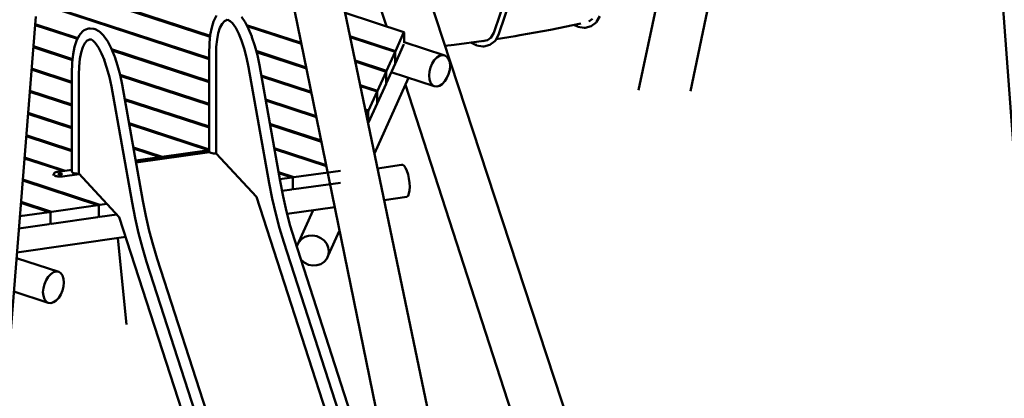
# Model space of a CAD drawing. Units: millimetres. Extents: x 228658 to 253975, y 50334 to 72566.
# Drawn here: x 248541 to 251558, y 64120 to 65282 of the extents above; entities that cross this region are included whole.
import ezdxf

# ---------------------------------------------------------------- set-up
doc = ezdxf.new("R2010")
doc.units = ezdxf.units.MM
doc.header["$LTSCALE"] = 100
doc.layers.add('AM_0', color=7, linetype='Continuous', lineweight=50)

msp = doc.modelspace()

# ---------------------------------------------------------------- linework, layer by layer
at = {"layer": 'AM_0'}
for p, q in [((249064.7, 67576.1), (250258.4, 63938.7)), ((251485.3, 66260.6), (251602.3, 64670.2)), ((249993.8, 65241.5), (250213.2, 65896.2)), ((250008.5, 65235), (250228.2, 65890.5)), ((249563.8, 65571.8), (249664.3, 65261.7)), ((249337.3, 65533.3), (249766.9, 63434.2)), ((249506, 65456), (249951.9, 63314.1)), ((248598.6, 65401.4), (249124.1, 65229.1)), ((248598.9, 65404.4), (249124.5, 65232.1)), ((250596.4, 65062.4), (250663.3, 65381.7)), ((250436.7, 65066), (250492.9, 65329.4)), ((248416.1, 63100.9), (248589.9, 65292)), ((248644, 65316.7), (249121, 65160.2)), ((248644.7, 65319.5), (249121, 65163.3)), ((249136.7, 65279.9), (249144.2, 65294.3)), ((249537.9, 65303.1), (249718.4, 65243.9)), ((250308.7, 65275.1), (250319, 65292.1)), ((248587.8, 65265.2), (248717.5, 65222.7)), ((248588.1, 65268.2), (248718.9, 65225.3)), ((249129.2, 65258), (249135.1, 65276.6)), ((249135.1, 65276.6), (249136.7, 65279.9)), ((249154.5, 65256.9), (249161, 65269.3)), ((249161, 65269.3), (249168.5, 65277.5)), ((249168.5, 65277.5), (249176.3, 65280.9)), ((249173.9, 65281.1), (249180.6, 65280.5)), ((249179, 65281.4), (249185.6, 65277.7)), ((249185.2, 65278.1), (249193.4, 65269.9)), ((249192.7, 65270.9), (249202.7, 65256.4)), ((249220.4, 65290), (249231.3, 65274.2)), ((249231.3, 65274.2), (249241.9, 65254)), ((249235.9, 65265.4), (249403.3, 65210.5)), ((249237.9, 65261.7), (249404, 65207.2)), ((250166.9, 65250.9), (250260.7, 65270.4)), ((250238.9, 65265.8), (250249.6, 65260.4)), ((250247.8, 65265.3), (250248.1, 65262.1)), ((250247.8, 65265.3), (250249, 65261.8)), ((250248.1, 65262.1), (250249.6, 65260.4)), ((250249, 65261.8), (250251.2, 65259.9)), ((250273.2, 65257.2), (250291.6, 65261.6)), ((250284.8, 65276.2), (250296, 65284.7)), ((250291.6, 65261.6), (250306.8, 65273.1)), ((250306.8, 65273.1), (250308.7, 65275.1)), ((248716.2, 65220.1), (248723.7, 65234.5)), ((248723.7, 65234.5), (248726.3, 65237.5)), ((248726.3, 65237.5), (248735.2, 65247.1)), ((248735.2, 65247.1), (248738.7, 65249.3)), ((248738.7, 65249.3), (248748.7, 65253.7)), ((248748.7, 65253.7), (248752.7, 65254.8)), ((248752.7, 65254.8), (248756.9, 65254.8)), ((248756.9, 65254.8), (248767.7, 65253.8)), ((248767.7, 65253.8), (248771.7, 65252.7)), ((248771.7, 65252.7), (248782.8, 65246.4)), ((248782.8, 65246.4), (248786.2, 65244.3)), ((248786.2, 65244.3), (248797.5, 65233)), ((248797.5, 65233), (248799.9, 65230.2)), ((249122.1, 65209.4), (249124.8, 65235.4)), ((249124.8, 65235.4), (249129.2, 65258)), ((249145.5, 65221), (249149.3, 65240.7)), ((249149.3, 65240.7), (249154.5, 65256.9)), ((249202.7, 65256.4), (249212.3, 65238)), ((249212.3, 65238), (249220.7, 65217.7)), ((249241.9, 65254), (249251.8, 65230.1)), ((249552.8, 65231.4), (249692.2, 65185.7)), ((249692.2, 65185.7), (249718.4, 65243.9)), ((249718.4, 65243.9), (249719, 65242.5)), ((249719, 65211.2), (249719, 65242.5)), ((249984.8, 65226.5), (249993.8, 65241.5)), ((249998.3, 65217.9), (250008.5, 65235)), ((250000.8, 65222.2), (250058.6, 65231.2)), ((250058.6, 65231.2), (250073.5, 65233.9)), ((250073.5, 65233.9), (250166.9, 65250.9)), ((250249.6, 65260.4), (250250.5, 65260.5)), ((250251.2, 65259.9), (250270.4, 65257)), ((250270.4, 65257), (250273.2, 65257.2)), ((248708.7, 65198.2), (248714.6, 65216.8)), ((248714.6, 65216.8), (248716.2, 65220.1)), ((248734, 65197.1), (248740.4, 65209.5)), ((248740.4, 65209.5), (248748, 65217.6)), ((248748, 65217.6), (248755.8, 65221.1)), ((248753.4, 65221.3), (248760.1, 65220.7)), ((248758.5, 65221.6), (248765.1, 65217.9)), ((248764.7, 65218.3), (248772.9, 65210.1)), ((248772.1, 65211.1), (248782.1, 65196.6)), ((248799.9, 65230.2), (248810.8, 65214.4)), ((248810.8, 65214.4), (248821.4, 65194.2)), ((249121, 65179.2), (249121.9, 65207.1)), ((249121.9, 65207.1), (249122.1, 65209.4)), ((249143.2, 65198.3), (249145.5, 65221)), ((249220.5, 65218.4), (249228.8, 65193.1)), ((249251.8, 65230.1), (249252.6, 65227.9)), ((249252.6, 65227.9), (249261.4, 65201.4)), ((249261.4, 65201.4), (249269, 65172.6)), ((249553.5, 65228.1), (249690.9, 65183)), ((249692.2, 65148.9), (249718.4, 65207.1)), ((249719, 65213.2), (249843.4, 65172.4)), ((249843.9, 65201.8), (249872.6, 65204.7)), ((249872.6, 65204.7), (249963.3, 65216.4)), ((249923.3, 65211.3), (249939.2, 65203.2)), ((249937.4, 65208.1), (249937.6, 65204.9)), ((249937.4, 65208.1), (249938.5, 65204.6)), ((249937.6, 65204.9), (249939.2, 65203.2)), ((249938.5, 65204.6), (249940.7, 65202.7)), ((249939.2, 65203.2), (249940, 65203.3)), ((249940.7, 65202.7), (249959.9, 65199.9)), ((249959.1, 65215.4), (249974.3, 65219.1)), ((249959.6, 65216), (249960.6, 65215.8)), ((249962.7, 65200), (249981.2, 65204.4)), ((249974.3, 65219.1), (249985.5, 65227.5)), ((249981.2, 65204.4), (249996.3, 65215.9)), ((249996.3, 65215.9), (249998.3, 65217.9)), ((248582.4, 65197.1), (248702.4, 65157.7)), ((248582.6, 65200.1), (248702.8, 65160.7)), ((248701.6, 65149.6), (248704.3, 65175.6)), ((248704.3, 65175.6), (248708.7, 65198.2)), ((248725, 65161.2), (248728.8, 65180.9)), ((248728.8, 65180.9), (248734, 65197.1)), ((248782.1, 65196.6), (248791.8, 65178.2)), ((248791.8, 65178.2), (248800.2, 65157.9)), ((248821.4, 65194.2), (248831.2, 65170.3)), ((248822.6, 65191.3), (249121, 65093.4)), ((248824.1, 65187.7), (249121, 65090.4)), ((249121, 64875.8), (249121, 65179.2)), ((249142.4, 65172.7), (249143.2, 65198.3)), ((249142.4, 64871.8), (249142.4, 65172.7)), ((249228.8, 65193.1), (249236.1, 65165.5)), ((249265.5, 65185.8), (249418.6, 65135.6)), ((249266.4, 65182.5), (249419.3, 65132.3)), ((249269, 65172.6), (249275.2, 65142.3)), ((249664.7, 65124.8), (249690.9, 65183)), ((249690.9, 65183), (249691.5, 65181.6)), ((249691.5, 65181.6), (249692.2, 65185.7)), ((249691.5, 65150.3), (249691.5, 65181.6)), ((249819, 65165.6), (249827.4, 65171.1)), ((249827.4, 65171.1), (249835.7, 65173.4)), ((249835.7, 65173.4), (249843.4, 65172.4)), ((249843.4, 65172.4), (249850.1, 65168.2)), ((249959.9, 65199.9), (249962.7, 65200)), ((248700.5, 65119.4), (248701.4, 65147.3)), ((248701.4, 65147.3), (248701.6, 65149.6)), ((248722.7, 65138.5), (248725, 65161.2)), ((248800, 65158.5), (248808.3, 65133.3)), ((248831.2, 65170.3), (248832.1, 65168.1)), ((248832.1, 65168.1), (248840.9, 65141.6)), ((248840.9, 65141.6), (248848.5, 65112.8)), ((249236.1, 65165.5), (249242.1, 65136.3)), ((249275.2, 65142.3), (249338.8, 64786.3)), ((249568.4, 65156.4), (249664.7, 65124.8)), ((249569.1, 65153.1), (249663.5, 65122.2)), ((249664.7, 65088), (249690.9, 65146.2)), ((249690.9, 65146.2), (249691.5, 65150.3)), ((249691.4, 65149.1), (249692.2, 65148.9)), ((249691.5, 65150.3), (249692.2, 65148.9)), ((249799.5, 65135.1), (249804.6, 65147)), ((249804.6, 65147), (249811.3, 65157.4)), ((249811.3, 65157.4), (249819, 65165.6)), ((249850.1, 65168.2), (249855.2, 65161)), ((249855.2, 65161), (249858.4, 65151.4)), ((249858.4, 65151.4), (249859.5, 65140)), ((248577, 65129), (248700.5, 65088.5)), ((248577.2, 65132), (248700.5, 65091.5)), ((248700.5, 64815.5), (248700.5, 65119.4)), ((248721.9, 65112.9), (248722.7, 65138.5)), ((248721.9, 64809.7), (248721.9, 65112.9)), ((248808.3, 65133.3), (248815.6, 65105.7)), ((248848.4, 65112.9), (249121, 65023.5)), ((248848.5, 65112.8), (248854.7, 65082.5)), ((249242.1, 65136.3), (249305.7, 64780.4)), ((249280.8, 65110.9), (249434, 65060.7)), ((249637.2, 65063.9), (249663.5, 65122.2)), ((249663.5, 65122.2), (249664.1, 65120.7)), ((249664.1, 65120.7), (249664.7, 65124.8)), ((249664.1, 65089.4), (249664.1, 65120.7)), ((249679.5, 65120.9), (249811.3, 65077.7)), ((249795.2, 65110.1), (249796.3, 65122.5)), ((249796.3, 65122.5), (249799.5, 65135.1)), ((249850.1, 65103.1), (249855.2, 65115)), ((249855.2, 65115), (249858.4, 65127.6)), ((249858.4, 65127.6), (249859.5, 65140)), ((248815.6, 65105.7), (248821.6, 65076.5)), ((248849.1, 65109.6), (249121, 65020.5)), ((248854.7, 65082.5), (248918.3, 64726.5)), ((249281.4, 65107.7), (249434.7, 65057.4)), ((249584, 65081.4), (249637.2, 65063.9)), ((249627.7, 64871.8), (249732.3, 65103.6)), ((249637.2, 65027.1), (249663.5, 65085.3)), ((249663.5, 65085.3), (249664.1, 65089.4)), ((249663.9, 65088.3), (249664.7, 65088)), ((249664.1, 65089.4), (249664.7, 65088)), ((249722.5, 65082), (250095.3, 63931.9)), ((249795.2, 65110.1), (249796.3, 65098.7)), ((249796.3, 65098.7), (249799.5, 65089.1)), ((249799.5, 65089.1), (249804.6, 65081.9)), ((249804.6, 65081.9), (249811.3, 65077.7)), ((249827.4, 65079), (249835.7, 65084.5)), ((249835.7, 65084.5), (249843.4, 65092.7)), ((249843.4, 65092.7), (249850.1, 65103.1)), ((248571.6, 65060.9), (248700.5, 65018.6)), ((248571.8, 65063.9), (248700.5, 65021.7)), ((248821.6, 65076.5), (248885.2, 64720.6)), ((249584.7, 65078.1), (249636, 65061.3)), ((249609.7, 65003.1), (249636, 65061.3)), ((249636, 65061.3), (249636.6, 65059.9)), ((249636.6, 65059.9), (249637.2, 65063.9)), ((249636.6, 65028.6), (249636.6, 65059.9)), ((249811.3, 65077.7), (249819, 65076.7)), ((249819, 65076.7), (249827.4, 65079)), ((248862.6, 65038.4), (249121, 64953.7)), ((248863.2, 65035.2), (249121, 64950.6)), ((249294.1, 65036.7), (249449.3, 64985.8)), ((249294.7, 65033.4), (249450, 64982.5)), ((249609.7, 64966.3), (249636, 65024.5)), ((249636, 65024.5), (249636.6, 65028.6)), ((249636.4, 65027.4), (249637.2, 65027.1)), ((249636.6, 65028.6), (249637.2, 65027.1)), ((248566.2, 64992.8), (248700.5, 64948.7)), ((248566.4, 64995.7), (248700.5, 64951.8)), ((249599.6, 65006.4), (249609.7, 65003.1)), ((249600.3, 65003.1), (249608.5, 65000.4)), ((249603.3, 64988.8), (249608.5, 65000.4)), ((249608.5, 65000.4), (249609.1, 64999)), ((249609.1, 64999), (249609.7, 65003.1)), ((249609.1, 64967.7), (249609.1, 64999)), ((248875.8, 64964.2), (249121, 64883.8)), ((248876.4, 64960.9), (249119.7, 64881.2)), ((249307.3, 64962.5), (249464.6, 64910.9)), ((249608.5, 64963.6), (249609.1, 64967.7)), ((249609, 64966.5), (249609.7, 64966.3)), ((249609.1, 64967.7), (249609.7, 64966.3)), ((249307.9, 64959.2), (249465.3, 64907.6)), ((248560.8, 64924.7), (248700.5, 64878.8)), ((248561, 64927.6), (248700.5, 64881.9)), ((248889.1, 64890), (248977.5, 64861)), ((248889.7, 64886.7), (248971, 64860)), ((248896.3, 64849.4), (249121, 64881.4)), ((248897.3, 64843.9), (249122, 64875.9)), ((249122, 64875.9), (249124, 64874.4)), ((249124, 64874.4), (249127, 64873.1)), ((249127, 64873.1), (249130.7, 64872.2)), ((249130.7, 64872.2), (249134.9, 64871.7)), ((249134.9, 64871.7), (249139.3, 64871.6)), ((249139.3, 64871.6), (249142.4, 64871.8)), ((249142.4, 64871.8), (249266.9, 64738.1)), ((249320.6, 64888.2), (249480, 64836)), ((249321.2, 64885), (249480.6, 64832.7)), ((248555.4, 64856.5), (248673.7, 64817.8)), ((248555.6, 64859.5), (248680.2, 64818.7)), ((248644.8, 64808.2), (248645.1, 64809.5)), ((248645.1, 64809.5), (248646, 64810.8)), ((248646, 64810.8), (248647.5, 64812.1)), ((248647.5, 64812.1), (248649.5, 64813.2)), ((248649.5, 64813.2), (248651.9, 64814.2)), ((248651.9, 64814.2), (248654.8, 64814.9)), ((248654.8, 64814.9), (248657.9, 64815.5)), ((248657.9, 64815.5), (248700.5, 64821.6)), ((248659.3, 64808.2), (248659.4, 64808.5)), ((248659.4, 64808.5), (248659.6, 64808.9)), ((248659.6, 64808.9), (248660, 64809.2)), ((248660, 64809.2), (248660.6, 64809.6)), ((248660.6, 64809.6), (248661.3, 64809.8)), ((248661.3, 64809.8), (248662, 64810)), ((248662, 64810), (248662.9, 64810.2)), ((248662.9, 64810.2), (248663.8, 64810.3)), ((248663.8, 64810.3), (248664.8, 64810.3)), ((248664.8, 64810.3), (248665.7, 64810.3)), ((248665.7, 64810.3), (248666.7, 64810.2)), ((248666.7, 64810.2), (248667.5, 64810)), ((248667.5, 64810), (248668.3, 64809.8)), ((248668.3, 64809.8), (248669, 64809.6)), ((248669, 64809.6), (248669.6, 64809.2)), ((248669.6, 64809.2), (248670, 64808.9)), ((248670, 64808.9), (248670.2, 64808.5)), ((248670.2, 64808.5), (248670.3, 64808.2)), ((248700.5, 64815.5), (248701.5, 64813.8)), ((248701.5, 64813.8), (248703.5, 64812.3)), ((248703.5, 64812.3), (248706.5, 64811)), ((248706.5, 64811), (248710.2, 64810.1)), ((248710.2, 64810.1), (248714.4, 64809.6)), ((248714.4, 64809.6), (248718.8, 64809.5)), ((248718.8, 64809.5), (248721.9, 64809.7)), ((248721.9, 64809.7), (248846.1, 64676.3)), ((249333.9, 64814), (249381.3, 64798.4)), ((249334.4, 64810.8), (249374.8, 64797.5)), ((249381.3, 64798.4), (249523.5, 64818.7)), ((249637.2, 64825.8), (249710.3, 64836.2)), ((249710.3, 64836.2), (249714.4, 64836.4)), ((249714.4, 64836.4), (249718.8, 64833.2)), ((249718.8, 64833.2), (249723.3, 64826.9)), ((249723.3, 64826.9), (249727.4, 64817.8)), ((249727.4, 64817.8), (249730.9, 64806.7)), ((248550, 64788.4), (248780.2, 64713)), ((248550.2, 64791.4), (248786.7, 64713.9)), ((248644.8, 64808.2), (248645.1, 64806.8)), ((248644.8, 64803.6), (248644.8, 64808.2)), ((248645.1, 64806.8), (248646, 64805.5)), ((248646, 64805.5), (248647.5, 64804.3)), ((248647.5, 64804.3), (248649.5, 64803.1)), ((248649.5, 64803.1), (248651.9, 64802.2)), ((248651.9, 64802.2), (248654.8, 64801.4)), ((248654.8, 64801.4), (248657.9, 64800.8)), ((248657.9, 64800.8), (248661.3, 64800.5)), ((248659.3, 64808.2), (248659.4, 64807.8)), ((248659.4, 64807.8), (248659.6, 64807.4)), ((248659.6, 64807.4), (248660, 64807.1)), ((248660, 64807.1), (248660.6, 64806.8)), ((248660.6, 64806.8), (248661.3, 64806.5)), ((248661.3, 64806.5), (248662, 64806.3)), ((248661.3, 64800.5), (248664.8, 64800.4)), ((248662, 64806.3), (248662.9, 64806.2)), ((248662.9, 64806.2), (248663.8, 64806.1)), ((248663.8, 64806.1), (248664.8, 64806)), ((248664.8, 64806), (248665.7, 64806.1)), ((248664.8, 64800.4), (248668.3, 64800.5)), ((248665.7, 64806.1), (248666.7, 64806.2)), ((248666.7, 64806.2), (248667.5, 64806.3)), ((248667.5, 64806.3), (248668.3, 64806.5)), ((248668.3, 64806.5), (248669, 64806.8)), ((248668.3, 64800.5), (248671.6, 64800.8)), ((248669, 64806.8), (248669.6, 64807.1)), ((248669.6, 64807.1), (248670, 64807.4)), ((248670, 64807.4), (248670.2, 64807.8)), ((248670.2, 64807.8), (248670.3, 64808.2)), ((248671.6, 64800.8), (248723.3, 64808.2)), ((249305.7, 64780.4), (249314.9, 64733)), ((249337.8, 64792.3), (249374.8, 64797.5)), ((249338.8, 64786.3), (249347.9, 64739.5)), ((249374.8, 64797.5), (249378.1, 64795.2)), ((249378.1, 64795.2), (249381.3, 64798.4)), ((249378.1, 64763.9), (249378.1, 64795.2)), ((249381.3, 64761.6), (249523.5, 64781.8)), ((249730.9, 64806.7), (249733.7, 64794.3)), ((249733.7, 64794.3), (249735.4, 64781.3)), ((249735.4, 64781.3), (249736, 64768.8)), ((249344.6, 64756.4), (249374.8, 64760.7)), ((249374.8, 64760.7), (249378.1, 64763.9)), ((249377.1, 64763), (249381.3, 64761.6)), ((249378.1, 64763.9), (249381.3, 64761.6)), ((249730.9, 64741.6), (249733.7, 64748.2)), ((249733.7, 64748.2), (249735.4, 64757.5)), ((249735.4, 64757.5), (249736, 64768.8)), ((248544.6, 64720.3), (248631.6, 64691.8)), ((248544.8, 64723.3), (248638.1, 64692.7)), ((248885.2, 64720.6), (248894.4, 64673.2)), ((248918.3, 64726.5), (248927.4, 64679.7)), ((249266.9, 64738.1), (249669.7, 63489.6)), ((249314.9, 64733), (249325.5, 64686.6)), ((249347.9, 64739.5), (249358.3, 64693.9)), ((249657.5, 64728.2), (249727.4, 64738.1)), ((249727.4, 64738.1), (249730.9, 64741.6)), ((248541.3, 64679), (248631.6, 64691.8)), ((248631.6, 64691.8), (248634.8, 64689.5)), ((248634.8, 64689.5), (248638.1, 64692.7)), ((248634.8, 64658.2), (248634.8, 64689.5)), ((248638.1, 64692.7), (248780.2, 64713)), ((248780.2, 64713), (248783.5, 64710.7)), ((248783.5, 64710.7), (248786.7, 64713.9)), ((248783.5, 64679.4), (248783.5, 64710.7)), ((248786.7, 64713.9), (248808.3, 64717)), ((249358.3, 64693.9), (249369.9, 64650)), ((249360.4, 64685.9), (249506.4, 64706.7)), ((249391.3, 64589.1), (249440.1, 64697.3)), ((248631.6, 64655), (248634.8, 64658.2)), ((248634.8, 64658.2), (248638.1, 64655.9)), ((248638.1, 64655.9), (248780.2, 64676.1)), ((248780.2, 64676.1), (248783.5, 64679.4)), ((248782.5, 64678.4), (248786.7, 64677.1)), ((248783.5, 64679.4), (248786.7, 64677.1)), ((248786.7, 64677.1), (248838.6, 64684.4)), ((248846.1, 64676.3), (249256.2, 63405.5)), ((248894.4, 64673.2), (248905, 64626.8)), ((248927.4, 64679.7), (248937.8, 64634.1)), ((249325.5, 64686.6), (249337.3, 64641.9)), ((248538.4, 64641.7), (248631.6, 64655)), ((248633.9, 64657.3), (248638.1, 64655.9)), ((248937.8, 64634.1), (248949.4, 64590.2)), ((249337.3, 64641.9), (249350.2, 64599.3)), ((249369.9, 64650), (249382.6, 64607.9)), ((249486.4, 64558.7), (249521, 64635.5)), ((248532.5, 64568.2), (248865.7, 64615.6)), ((248841.3, 64612.1), (248868.3, 64346.6)), ((248905, 64626.8), (248916.8, 64582.1)), ((249350.2, 64599.3), (249688.7, 63550)), ((249382.6, 64607.9), (249721, 63559)), ((249391.3, 64589.1), (249396.2, 64599.9)), ((249396.2, 64599.9), (249404, 64608.9)), ((249404, 64608.9), (249414.2, 64615.5)), ((249414.2, 64615.5), (249426.1, 64619.3)), ((249426.1, 64619.3), (249438.8, 64619.9)), ((249438.8, 64619.9), (249451.6, 64617.5)), ((249451.6, 64617.5), (249463.4, 64612.1)), ((249463.4, 64612.1), (249473.6, 64604.1)), ((249473.6, 64604.1), (249481.5, 64594)), ((248916.8, 64582.1), (248929.6, 64539.5)), ((248949.4, 64590.2), (248962.1, 64548.1)), ((249390.5, 64583.5), (249391.3, 64589.1)), ((249481.5, 64594), (249486.4, 64582.6)), ((249486.4, 64582.6), (249488.1, 64570.5)), ((249486.4, 64558.7), (249488.1, 64570.5)), ((248531.1, 64550.7), (248660.4, 64508.3)), ((248929.6, 64539.5), (249268.2, 63490.2)), ((248962.1, 64548.1), (249300.5, 63499.2)), ((249402.8, 64545.3), (249404, 64543.8)), ((249404, 64543.8), (249414.2, 64535.8)), ((249463.4, 64532.4), (249473.6, 64539)), ((249473.6, 64539), (249481.5, 64548)), ((249481.5, 64548), (249486.4, 64558.7)), ((248636, 64501.5), (248644.4, 64507)), ((248644.4, 64507), (248652.7, 64509.3)), ((248652.7, 64509.3), (248660.4, 64508.3)), ((248660.4, 64508.3), (248667.1, 64504.1)), ((249414.2, 64535.8), (249426.1, 64530.3)), ((249426.1, 64530.3), (249438.8, 64527.9)), ((249438.8, 64527.9), (249451.6, 64528.6)), ((249451.6, 64528.6), (249463.4, 64532.4)), ((248616.5, 64471), (248621.6, 64482.9)), ((248621.6, 64482.9), (248628.3, 64493.3)), ((248628.3, 64493.3), (248636, 64501.5)), ((248667.1, 64504.1), (248672.2, 64496.9)), ((248672.2, 64496.9), (248675.4, 64487.3)), ((248675.4, 64487.3), (248676.5, 64475.9)), ((248523, 64448.1), (248628.3, 64413.6)), ((248612.2, 64446), (248613.3, 64458.4)), ((248613.3, 64458.4), (248616.5, 64471)), ((248667.1, 64439), (248672.2, 64450.9)), ((248672.2, 64450.9), (248675.4, 64463.5)), ((248675.4, 64463.5), (248676.5, 64475.9)), ((248612.2, 64446), (248613.3, 64434.6)), ((248613.3, 64434.6), (248616.5, 64425)), ((248616.5, 64425), (248621.6, 64417.8)), ((248621.6, 64417.8), (248628.3, 64413.6)), ((248644.4, 64414.9), (248652.7, 64420.3)), ((248652.7, 64420.3), (248660.4, 64428.6)), ((248660.4, 64428.6), (248667.1, 64439)), ((248628.3, 64413.6), (248636, 64412.6)), ((248636, 64412.6), (248644.4, 64414.9))]:
    msp.add_line(p, q, dxfattribs=at)

doc.saveas('drawing.dxf')
